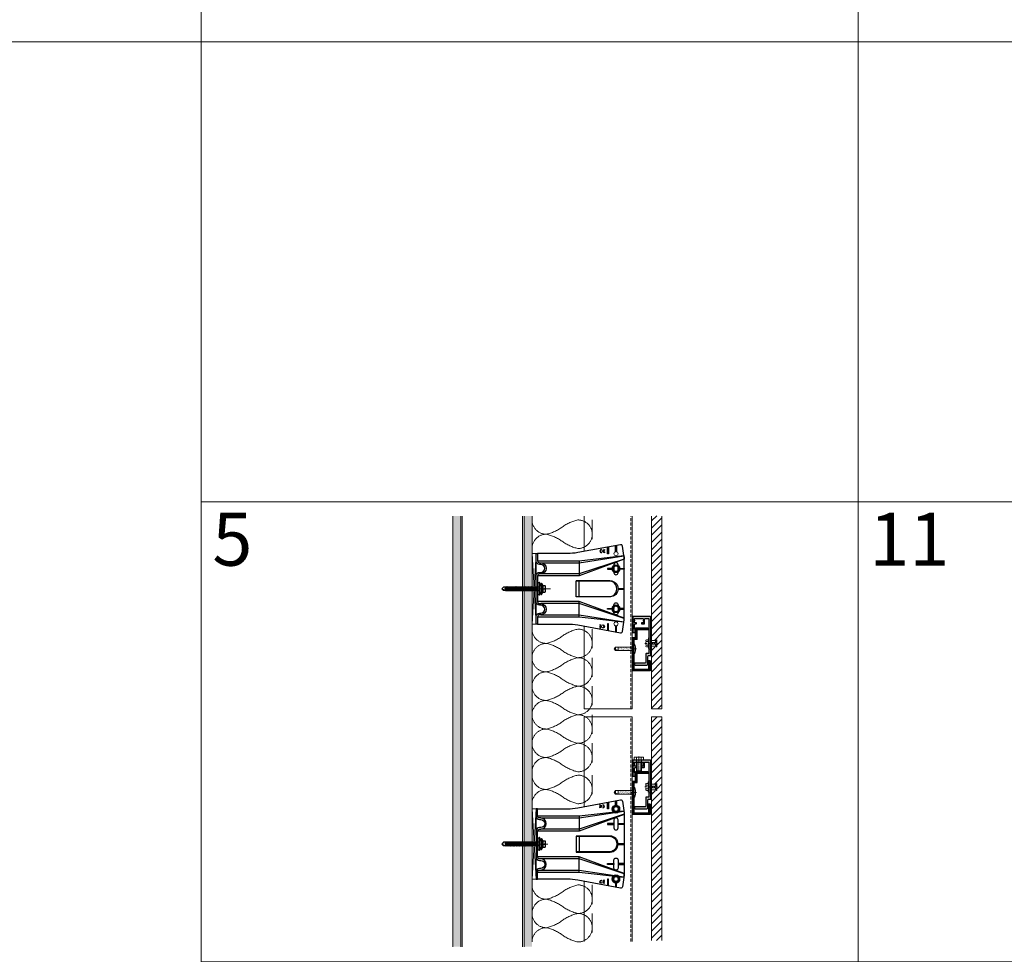
# Model space of a CAD drawing. Units: millimetres. Extents: x 1893 to 13705, y -42 to 3976.
# Drawn here: x 7739 to 8968, y 1115 to 2282 of the extents above; entities that cross this region are included whole.
import ezdxf
from ezdxf.enums import TextEntityAlignment as Align

# ---------------------------------------------------------------- set-up
doc = ezdxf.new("R2010")
doc.units = ezdxf.units.MM
doc.set_wipeout_variables(frame=1)
for name, pattern in [('ACAD_ISO10W100', [18, 12, -3, 0, -3]), ('AUSGEZOGEN', [0]), ('CENTER2', [28.575, 19.05, -3.175, 3.175, -3.175]), ('DASHED', [0.3, 0.2, -0.1]), ('HIDDEN2', [4.7625, 3.175, -1.5875]), ('HIDDENX2', [19.05, 12.7, -6.35])]:
    doc.linetypes.add(name, pattern=pattern)
doc.layers.get('0').update_dxf_attribs({"lineweight": 0})
doc.layers.get('Defpoints').update_dxf_attribs({"lineweight": 0})
for name, color, linetype, lineweight, true_color in [('.04_SLV_hanger_clips_bolt', 6, 'Continuous', 0, 0xff00ff), ('FIXINGS', 6, 'Continuous', 0, 0xff00ff), ('H-RAILS', 7, 'Continuous', 0, 0xff9f7f), ('HANGERS', 5, 'Continuous', 0, 0x0000ff), ('PANELS', 7, 'Continuous', 15, 0xe60000), ('THERMAL_ISOLATOR_PAD', 5, 'Continuous', 0, 0x0000ff), ('V-RAILS', 7, 'Continuous', 0, 0x00d1d1)]:
    doc.layers.add(name, color=color, linetype=linetype, lineweight=lineweight, true_color=true_color)
doc.layers.add('AGRAFA', color=5, linetype='AUSGEZOGEN', true_color=0x0000ff)
doc.layers.add('Spidi-max', color=7, linetype='Continuous', true_color=0x007f00)
for name, color, linetype, lineweight in [('CENTREG-LINES', 1, 'CENTER2', 0), ('centreline', 1, 'CENTER2', 0), ('Layout Dim', 7, 'Continuous', 0), ('WALL BRACKETS', 7, 'Continuous', 0)]:
    doc.layers.add(name, color=color, linetype=linetype, lineweight=lineweight)
doc.layers.add('Insulation', color=7, linetype='HIDDEN2', lineweight=0, true_color=0xd1d100, transparency=0.2)
doc.layers.add('NVELOPE_FIXINGS', color=6, linetype='Continuous')
doc.layers.add('NVELOPE_WALL', color=7, linetype='Continuous')
doc.styles.add('Q text 08 I', font='GOTHICI.TTF')
pattern_1 = [(50, (7801.4467, 1043.648), (7.1726, -0.62752), [0.75, -8.25]), (355, (7801.447, 1043.648), (-1.387513, 7.52192), [0.6, -6.6]), (100.4514, (7802.0444, 1043.596), (5.785094, 6.894395), [0.6374, -7.01142]), (46.1842, (7801.447, 1045.648), (10.67241, -1.65519), [1.125, -12.375]), (96.6356, (7802.336, 1045.51), (9.34663, 9.74118), [0.9561, -10.51713]), (351.1842, (7801.447, 1045.648), (9.34662, 9.74119), [0.9, -9.9]), (21, (7802.4467, 1045.148), (5.96907, -4.02619), [0.75, -8.25]), (326, (7802.447, 1045.148), (2.433153, 7.2515), [0.6, -6.6]), (71.4514, (7802.944, 1044.813), (8.402226, 3.225305), [0.6374, -7.01142]), (37.5, (7801.4467, 1043.6482), (0.1215986, 3.3289385), [0, -6.52, 0, -6.7, 0, -6.625]), (7.5, (7801.4467, 1043.6482), (2.630695, 3.944117), [0, -3.82, 0, -6.37, 0, -2.525]), (327.5, (7799.2167, 1043.6482), (5.338224, -0.225549), [0, -2.5, 0, -7.8, 0, -10.35]), (317.5, (7798.2167, 1043.6482), (5.831862, 1.00105), [0, -3.25, 0, -5.18, 0, -7.35])]

# ---------------------------------------------------------------- blocks, each defined once
blk = doc.blocks.new('Single Iso Pad')
at = {"layer": 'THERMAL_ISOLATOR_PAD'}
for p, q in [((5, 44), (0, -44)), ((0, 44), (5, 44)), ((0, -44), (0, 44)), ((5, -44), (0, 43.9)), ((5, 44), (5, -44)), ((5, -44), (0, -44))]:
    blk.add_line(p, q, dxfattribs=at)
blk = doc.blocks.new('*U106')
at = {"ltscale": 0.1}
blk.add_line((-1.582, 1), (-1.108, 1), dxfattribs=at)
blk.add_lwpolyline([(-1.108, 0, -0.414214), (-1.345, 0.237, -0.109401), (-1.227, 0.5, 0.109401), (-1.108, 0.763, 1), (-1.582, 0.763, 0.109401), (-1.464, 0.5, -0.109401), (-1.345, 0.237, -0.414214), (-1.582, 0, -0.414214)], format="xyb")
blk = doc.blocks.new('*U107')
at = {"ltscale": 0.1}
for p, q in [((-2.053, 1), (-1.58, 1)), ((-1.58, 1), (-1.106, 1)), ((-1.106, 1), (-0.632, 1)), ((-0.632, 1), (-0.159, 1))]:
    blk.add_line(p, q, dxfattribs=at)
for points in [[(-1.58, 0, -0.414214), (-1.817, 0.237, -0.109401), (-1.698, 0.5, 0.109401), (-1.58, 0.763, 1), (-2.053, 0.763, 0.109401), (-1.935, 0.5, -0.109401), (-1.817, 0.237, -0.414214), (-2.053, 0, -0.414214)], [(-1.106, 0, -0.414214), (-1.343, 0.237, -0.109401), (-1.225, 0.5, 0.109401), (-1.106, 0.763, 1), (-1.58, 0.763, 0.109401), (-1.461, 0.5, -0.109401), (-1.343, 0.237, -0.414214), (-1.58, 0, -0.414214)], [(-0.632, 0, -0.414214), (-0.869, 0.237, -0.109401), (-0.751, 0.5, 0.109401), (-0.632, 0.763, 1), (-1.106, 0.763, 0.109401), (-0.988, 0.5, -0.109401), (-0.869, 0.237, -0.414214), (-1.106, 0, -0.414214)], [(-0.159, 0, -0.414214), (-0.396, 0.237, -0.109401), (-0.277, 0.5, 0.109401), (-0.159, 0.763, 1), (-0.632, 0.763, 0.109401), (-0.514, 0.5, -0.109401), (-0.396, 0.237, -0.414214), (-0.632, 0, -0.414214)]]:
    blk.add_lwpolyline(points, format="xyb")
blk = doc.blocks.new('*U108')
at = {"ltscale": 0.1}
for p, q in [((-1.106, 1), (-0.632, 1)), ((-0.632, 1), (-0.159, 1))]:
    blk.add_line(p, q, dxfattribs=at)
for points in [[(-0.632, 0, -0.414214), (-0.869, 0.237, -0.109401), (-0.751, 0.5, 0.109401), (-0.632, 0.763, 1), (-1.106, 0.763, 0.109401), (-0.988, 0.5, -0.109401), (-0.869, 0.237, -0.414214), (-1.106, 0, -0.414214)], [(-0.159, 0, -0.414214), (-0.396, 0.237, -0.109401), (-0.277, 0.5, 0.109401), (-0.159, 0.763, 1), (-0.632, 0.763, 0.109401), (-0.514, 0.5, -0.109401), (-0.396, 0.237, -0.414214), (-0.632, 0, -0.414214)]]:
    blk.add_lwpolyline(points, format="xyb")
blk = doc.blocks.new('FDS 4.8x19 (Head)')
at = {"layer": 'FIXINGS'}
blk.add_lwpolyline([(0, 4.6), (4, 2.3), (4, -2.3), (0, -4.6), (-4, -2.3), (-4, 2.3)], close=True, dxfattribs=at)
for radius in [5, 4, 3.75, 3.25]:
    blk.add_circle((0, 0), radius, dxfattribs=at)
blk = doc.blocks.new('A$C2DB575BC')
at = {"color": 82, "ltscale": 25, "true_color": 0x26c403}
for centre in [(-43.7, -99.8), (43.7, -99.8)]:
    blk.add_circle(centre, 2.55, dxfattribs=at)
at = {"layer": 'Spidi-max', "color": 82, "true_color": 0x26c403}
for p, q in [((-9.8, -54), (9.9, -54)), ((-54, -100.3), (-46.2, -100.3)), ((-46.2, -99.3), (-53.8, -99.3)), ((46.2, -99.3), (53.8, -99.3)), ((54, -100.3), (46.2, -100.3))]:
    blk.add_line(p, q, dxfattribs=at)
for points in [[(16, 0, -0.414214), (20.5, -4.5), (20.5, -5.8, 1), (30.5, -5.8), (30.5, -4.5, -0.414214), (35, 0), (44, 0), (44, -2), (35, -2, 0.414214), (32.5, -4.5), (32.5, -5.8, -1), (18.5, -5.8), (18.5, -4.5, 0.414214), (16, -2), (-16, -2, 0.414214), (-18.5, -4.5), (-18.5, -5.8, -1), (-32.5, -5.8), (-32.5, -4.5, 0.414214), (-35, -2), (-44, -2), (-44, 0), (-35, 0, -0.414214), (-30.5, -4.5), (-30.5, -5.8, 1), (-20.5, -5.8), (-20.5, -4.5, -0.414214), (-16, 0)], [(10, -50), (10, -92.5, -1), (-9.9, -92.5), (-9.9, -50)], [(-48.5, -83.3, 1), (-45.5, -83.3), (-45, -83.3, -1), (-49, -83.3)], [(45.5, -81.8, -1), (48.5, -81.8), (49, -81.8, 1), (45, -81.8)], [(-30, -97.3), (-20, -97.3, -0.414214), (-17.5, -99.8), (-17.5, -99.8, -0.414214), (-20, -102.4), (-30, -102.4, -0.414214), (-32.6, -99.8), (-32.6, -99.8, -0.414214)], [(30, -97.3), (20, -97.3, 0.414214), (17.5, -99.8), (17.5, -99.8, 0.414214), (20, -102.4), (30, -102.4, 0.414214), (32.6, -99.8), (32.6, -99.8, 0.414214)]]:
    blk.add_lwpolyline(points, format="xyb", close=True, dxfattribs=at)
for points in [[(-44, -2), (-44, -39.4, -0.045289), (-45.1, -52), (-55, -105.6, 0.426575), (-53.3, -108), (-38.8, -110), (38.8, -110), (53.3, -108, 0.426575), (55, -105.6), (45.1, -52, -0.045289), (44, -39.4), (44, -2)], [(-9.8, -50), (-9.8, -91, 0.11681), (-8.7, -95.9)], [(8.7, -95.9, 0.117533), (9.9, -91), (9.9, -50)], [(-49, -79.8, 1), (-45, -79.8), (-45.5, -79.8, -0.365977), (-46.8, -81.3), (-46.8, -79.8), (-47.3, -79.8), (-47.3, -81.3, -0.365977), (-48.5, -79.8), (-49, -79.8)], [(45, -85.3, -1), (49, -85.3), (48.5, -85.3, 0.365977), (47.3, -83.8), (47.3, -85.3), (46.8, -85.3), (46.8, -83.8, 0.365977), (45.5, -85.3), (45, -85.3)]]:
    blk.add_lwpolyline(points, format="xyb", dxfattribs=at)
for points in [[(-35, -2), (-35, -54), (-41.4, -109.5)], [(-41.4, -109.5), (-41.4, -109.5), (-38.8, -109.9), (-36.8, -109.9), (-16, -54), (-16, -2)], [(-32.5, -5.8), (-32.5, -54), (-41.1, -109.6)], [(-37.1, -109.9), (-18.5, -54), (-18.5, -5.8)], [(41.4, -109.5), (41.4, -109.5), (38.8, -109.9), (36.8, -109.9), (16, -54), (16, -2)], [(37.1, -109.9), (18.5, -54), (18.5, -5.8)], [(32.5, -5.8), (32.5, -54), (41.1, -109.6)], [(35, -2), (35, -54), (41.4, -109.5)], [(-35, -54), (-16, -54)], [(35, -54), (16, -54)], [(-52.2, -90.3), (-43.8, -90.3), (-43.8, -89.3), (-52, -89.3)], [(52.2, -90.3), (43.8, -90.3), (43.8, -89.3), (52, -89.3)], [(-41.1, -109.6), (-41.1, -109.6)], [(-0.5, -102.4), (-0.5, -110)], [(0.5, -102.4), (0.5, -110)]]:
    blk.add_lwpolyline(points, dxfattribs=at)
for points in [[(-25.5, -89.3), (-24.5, -89.3), (-24.5, -97.3), (-25.5, -97.3)], [(25.5, -89.3), (24.5, -89.3), (24.5, -97.3), (25.5, -97.3)], [(-25.5, -110), (-24.5, -110), (-24.5, -102.4), (-25.5, -102.4)], [(25.5, -110), (24.5, -110), (24.5, -102.4), (25.5, -102.4)]]:
    blk.add_lwpolyline(points, close=True, dxfattribs=at)
blk.add_arc((0, -90.7), 10.2, 211.092, 328.908, dxfattribs=at)
blk = doc.blocks.new('_Mutter')
at = {"color": 6, "lineweight": 0, "true_color": 0xff00ff}
for p, q in [((-5, 0.3), (-5, 4.7)), ((-2.5, 5), (2.5, 5)), ((-2.5, 0), (2.5, 0)), ((0, 0.3), (0, 4.7)), ((5, 0.3), (5, 4.7))]:
    blk.add_line(p, q, dxfattribs=at)
for centre, start, end in [((-2.5, -7.5), 78.4935, 101.5065), ((-2.5, 12.5), 258.4935, 281.5065), ((2.5, -7.5), 78.4935, 101.5065), ((2.5, 12.5), 258.4935, 281.5065)]:
    blk.add_arc(centre, 12.5, start, end, dxfattribs=at)
blk = doc.blocks.new('M6 Bolt')
at = {"lineweight": 0}
blk.add_wipeout([(-5.8, 3.8), (-5.8, 0.3), (-4.5, 0.3), (-4.4, 0), (-3.2, 0), (-3.1, -0.1), (-3, -0.3), (-3, -13.4), (-2.4, -14), (2.4, -14), (3, -13.4), (3, -0.3), (3.1, -0.1), (3.2, 0), (4.4, 0), (4.5, 0.3), (5.8, 0.3), (5.8, 3.8), (5, 4), (-5, 4)], dxfattribs=at)
at = {"color": 0, "lineweight": 0, "flags": 128}
blk.add_lwpolyline([(-5, 4), (-5.8, 3.8), (-5.8, 0.3), (5.8, 0.3), (5.8, 3.8), (5, 4)], close=True, dxfattribs=at)
for points in [[(-5.8, 3.8, -0.143594), (-2.9, 3.8, -0.071797), (2.9, 3.8, -0.143594), (5.8, 3.8)], [(-3.2, 0, -0.414214), (-3, -0.3), (-3, -13.4), (-2.4, -14), (2.4, -14), (3, -13.4), (3, -0.3, -0.414214), (3.2, 0)], [(-3, -0.4, -0.120906), (-2.4, -2.9), (-2.4, -14)], [(3, -0.4, 0.120906), (2.4, -2.9), (2.4, -14)]]:
    blk.add_lwpolyline(points, format="xyb", dxfattribs=at)
for points in [[(-4.5, 0.3), (-4.4, 0), (4.4, 0), (4.5, 0.3)], [(-2.9, 3.8), (-2.9, 0.3)], [(2.9, 0.3), (2.9, 3.8)], [(-3, -2.5), (3, -2.5)], [(-3, -13.4), (3, -13.4)]]:
    blk.add_lwpolyline(points, dxfattribs=at)
at = {"layer": 'Defpoints', "color": 252, "linetype": 'CENTER2', "lineweight": 0, "ltscale": 0.1, "true_color": 0x939598}
blk.add_line((0, 4.8), (0, -14.7), dxfattribs=at)
blk = doc.blocks.new('JT3-3-LT-5')
at = {"layer": 'FIXINGS'}
for p, q in [((0, 25), (-2.2, 20)), ((-2.2, 23.5), (0, 25)), ((0, 25), (2.2, 23.5)), ((-2.2, 20), (-2.2, 23.5)), ((-2.2, 0), (-2.2, 20)), ((-2.2, 20), (2.2, 20)), ((2.2, 23.5), (-0.6, 23.5)), ((2.2, 23.5), (2.2, 20)), ((2.2, 0), (2.2, 20)), ((6, 0), (-6, 0)), ((-6, 0), (-6, -0.5)), ((6, 0), (6, -0.5))]:
    blk.add_line(p, q, dxfattribs=at)
at = {"layer": 'FIXINGS', "const_width": 0.2}
for points in [[(-2.8, 17.5), (2.7, 19)], [(-2.8, 16.4), (2.7, 17.9)], [(-2.8, 15.4), (2.7, 16.9)], [(-2.8, 14.4), (2.7, 15.8)], [(-2.8, 13.3), (2.7, 14.8)], [(-2.8, 12.3), (2.7, 13.8)], [(-2.8, 11.3), (2.7, 12.7)], [(-2.8, 10.2), (2.7, 11.7)], [(-2.8, 9.2), (2.7, 10.7)], [(-2.8, 8.2), (2.7, 9.6)], [(-2.8, 7.1), (2.7, 8.6)], [(-2.8, 6.1), (2.7, 7.6)], [(-2.8, 5.1), (2.7, 6.5)], [(-2.8, 4), (2.7, 5.5)], [(-2.8, 3), (2.7, 4.5)], [(-2.8, 1.9), (2.7, 3.4)], [(-2.8, 0.9), (2.7, 2.4)], [(-2.2, 0), (2.7, 1.4)]]:
    blk.add_lwpolyline(points, dxfattribs=at)
at = {"layer": 'FIXINGS', "extrusion": (0, 0, -1)}
blk.add_ellipse((0, -0.5), major_axis=(-6, 0), ratio=0.183333, start_param=3.141593, end_param=6.283185, dxfattribs=at)
blk = doc.blocks.new('*U239')
at = {"layer": 'FIXINGS', "linetype": 'DASHED', "ltscale": 0.2}
for p, q in [((-6.5, 1), (6.5, 1)), ((-6.5, 1), (-6.5, 0)), ((-6.5, 0), (6.5, 0)), ((-4.1, 4), (-4.5, 3.5)), ((-4.5, 1), (-4.5, 3.5)), ((4.1, 4), (-4.1, 4)), ((-2.4, 1), (-2.4, 3.5)), ((2.4, 3.5), (2.4, 1)), ((4.1, 4), (4.5, 3.5)), ((4.5, 1), (4.5, 3.5)), ((6.5, 0), (6.5, 1))]:
    blk.add_line(p, q, dxfattribs=at)
at = {"layer": 'FIXINGS', "linetype": 'ACAD_ISO10W100', "ltscale": 0.2}
blk.add_line((0, 5.2), (0, -10.8), dxfattribs=at)
at = {"layer": 'FIXINGS', "linetype": 'DASHED'}
for p, q in [((-4.5, -9), (-3.5, -8)), ((-4.5, -10), (-4.5, -9)), ((4.5, -10), (-4.5, -10)), ((-3.5, -8), (-3.5, -3.2)), ((-3.5, -3.2), (3.5, -3.2)), ((3.5, -3.2), (3.5, -8)), ((3.5, -8), (4.5, -9)), ((4.5, -9), (4.5, -10))]:
    blk.add_line(p, q, dxfattribs=at)
at = {"layer": 'FIXINGS', "ltscale": 0.2}
for p, q in [((-4.5, -9), (-1, -9)), ((-3.5, -8), (-1, -8)), ((0.5, -3.2), (-0.5, -3.2)), ((3.5, -8), (1, -8)), ((1, -9), (4.5, -9))]:
    blk.add_line(p, q, dxfattribs=at)
for points in [[(-4.5, -9), (-3.5, -8)], [(-1, -10), (-4.5, -10)], [(-1, -3.7), (-1, -10)], [(1, -10), (-1, -10)], [(1, -3.7), (1, -10)], [(4.5, -10), (1, -10)], [(4.5, -9), (3.5, -8)]]:
    blk.add_lwpolyline(points, dxfattribs=at)
at = {"layer": 'FIXINGS', "linetype": 'DASHED', "ltscale": 0.2}
for centre, radius, start, end in [((-3.5, 2.6), 1.35, 39.0733, 140.9267), ((0, -2), 6.01, 66.4634, 113.5366), ((3.4, 2.6), 1.35, 39.0733, 140.9267)]:
    blk.add_arc(centre, radius, start, end, dxfattribs=at)
at = {"layer": 'FIXINGS', "ltscale": 0.2}
for centre, start, end in [((-0.5, -3.7), 90, 180), ((0.5, -3.7), 0, 90)]:
    blk.add_arc(centre, 0.5, start, end, dxfattribs=at)
blk = doc.blocks.new('Bolt to SFS')
at = {"layer": 'NVELOPE_FIXINGS', "color": 6, "true_color": 0xff00ff}
for p, q in [((-2.8, 37.2), (2.8, 38)), ((-2.8, 37.2), (-2.1, 37.5)), ((-2.1, 37.1), (-2.8, 37.2)), ((-2.8, 36.2), (2.8, 37)), ((0, 42.7), (-2.1, 37.7)), ((0, 42.7), (-2.1, 40.7)), ((-2.1, -4), (-2.1, 40.7)), ((-2.1, 37.5), (2.2, 38.1)), ((-2.1, 37.1), (2.2, 37.7)), ((-2.1, 36.5), (2.2, 37.1)), ((-2.1, 36.5), (-2.1, 37.1)), ((2.2, 40.7), (0, 42.7)), ((2.2, -4), (2.2, 40.7)), ((2.8, 38), (2.2, 38.1)), ((2.8, 38), (2.2, 37.7)), ((2.2, 37.1), (2.2, 37.7)), ((2.8, 37), (2.2, 37.1)), ((2.8, 37), (2.2, 36.7)), ((-2.8, 36.2), (-2.1, 36.5)), ((-2.1, 36.1), (-2.8, 36.2)), ((-2.8, 35.2), (2.8, 36)), ((-2.8, 35.2), (-2.1, 35.5)), ((-2.1, 35.1), (-2.8, 35.2)), ((-2.8, 34.1), (2.8, 34.9)), ((-2.8, 34.1), (-2.1, 34.5)), ((-2.1, 34.1), (-2.8, 34.1)), ((-2.8, 33.1), (2.8, 33.9)), ((-2.8, 33.1), (-2.1, 33.4)), ((-2.1, 33), (-2.8, 33.1)), ((-2.8, 32.1), (2.8, 32.9)), ((-2.8, 32.1), (-2.1, 32.4)), ((-2.1, 32), (-2.8, 32.1)), ((-2.8, 31.1), (2.8, 31.9)), ((-2.8, 31.1), (-2.1, 31.4)), ((-2.1, 31), (-2.8, 31.1)), ((-2.8, 30.1), (2.8, 30.9)), ((-2.8, 30.1), (-2.1, 30.4)), ((-2.1, 30), (-2.8, 30.1)), ((-2.8, 29.1), (2.8, 29.9)), ((-2.8, 29.1), (-2.1, 29.4)), ((-2.1, 29), (-2.8, 29.1)), ((-2.8, 28), (2.8, 28.8)), ((-2.8, 28), (-2.1, 28.4)), ((-2.1, 27.9), (-2.8, 28)), ((-2.8, 27), (2.8, 27.8)), ((-2.8, 27), (-2.1, 27.3)), ((-2.1, 26.9), (-2.8, 27)), ((-2.8, 26), (2.8, 26.8)), ((-2.8, 26), (-2.1, 26.3)), ((-2.1, 25.9), (-2.8, 26)), ((-2.8, 25), (2.8, 25.8)), ((-2.8, 25), (-2.1, 25.3)), ((-2.1, 24.9), (-2.8, 25)), ((-2.8, 24), (2.8, 24.8)), ((-2.1, 36.1), (2.2, 36.7)), ((-2.1, 35.5), (-2.1, 36.1)), ((-2.1, 35.5), (2.2, 36)), ((-2.1, 35.1), (2.2, 35.6)), ((-2.1, 34.5), (2.2, 35)), ((-2.1, 34.1), (2.2, 34.6)), ((-2.1, 33.4), (2.2, 34)), ((-2.1, 33), (2.2, 33.6)), ((-2.1, 32.4), (2.2, 33)), ((-2.1, 32.4), (-2.1, 33)), ((-2.1, 32), (2.2, 32.6)), ((-2.1, 31.4), (2.2, 32)), ((-2.1, 31.4), (-2.1, 32)), ((-2.1, 31), (2.2, 31.6)), ((-2.1, 30.4), (2.2, 31)), ((-2.1, 30), (2.2, 30.6)), ((-2.1, 29.4), (2.2, 29.9)), ((-2.1, 29), (2.2, 29.5)), ((-2.1, 28.4), (2.2, 28.9)), ((-2.1, 27.9), (2.2, 28.5)), ((-2.1, 27.3), (2.2, 27.9)), ((-2.1, 27.3), (-2.1, 27.9)), ((-2.1, 26.9), (2.2, 27.5)), ((-2.1, 26.3), (2.2, 26.9)), ((-2.1, 26.3), (-2.1, 26.9)), ((-2.1, 25.9), (2.2, 26.5)), ((-2.1, 25.3), (2.2, 25.9)), ((-2.1, 24.9), (2.2, 25.5)), ((-2.1, 24.3), (2.2, 24.9)), ((2.2, 36), (2.2, 36.7)), ((2.8, 36), (2.2, 36)), ((2.8, 36), (2.2, 35.6)), ((2.2, 35), (2.2, 35.6)), ((2.8, 34.9), (2.2, 35)), ((2.8, 34.9), (2.2, 34.6)), ((2.8, 33.9), (2.2, 34)), ((2.8, 33.9), (2.2, 33.6)), ((2.2, 33), (2.2, 33.6)), ((2.8, 32.9), (2.2, 33)), ((2.8, 32.9), (2.2, 32.6)), ((2.2, 32), (2.2, 32.6)), ((2.8, 31.9), (2.2, 32)), ((2.8, 31.9), (2.2, 31.6)), ((2.2, 31), (2.2, 31.6)), ((2.8, 30.9), (2.2, 31)), ((2.8, 30.9), (2.2, 30.6)), ((2.8, 29.9), (2.2, 29.5)), ((2.8, 29.9), (2.2, 29.9)), ((2.2, 28.9), (2.2, 29.5)), ((2.8, 28.8), (2.2, 28.9)), ((2.8, 28.8), (2.2, 28.5)), ((2.2, 27.9), (2.2, 28.5)), ((2.8, 27.8), (2.2, 27.9)), ((2.8, 27.8), (2.2, 27.5)), ((2.2, 26.9), (2.2, 27.5)), ((2.8, 26.8), (2.2, 26.9)), ((2.8, 26.8), (2.2, 26.5)), ((2.2, 25.9), (2.2, 26.5)), ((2.8, 25.8), (2.2, 25.9)), ((2.8, 25.8), (2.2, 25.5)), ((2.8, 24.8), (2.2, 24.9)), ((2.8, 24.8), (2.2, 24.4)), ((-2.8, 24), (-2.1, 24.3)), ((-2.1, 23.9), (-2.8, 24)), ((-2.8, 22.9), (2.8, 23.7)), ((-2.8, 22.9), (-2.1, 23.3)), ((-2.1, 22.9), (-2.8, 22.9)), ((-2.8, 21.9), (2.8, 22.7)), ((-2.8, 21.9), (-2.1, 22.2)), ((-2.1, 21.8), (-2.8, 21.9)), ((-2.8, 20.9), (2.8, 21.7)), ((-2.8, 20.9), (-2.1, 21.2)), ((-2.1, 20.8), (-2.8, 20.9)), ((-2.8, 19.9), (2.8, 20.7)), ((-2.8, 19.9), (-2.1, 20.2)), ((-2.1, 19.8), (-2.8, 19.9)), ((-2.8, 18.9), (2.8, 19.7)), ((-2.8, 18.9), (-2.1, 19.2)), ((-2.1, 18.8), (-2.8, 18.9)), ((-2.8, 17.9), (2.8, 18.7)), ((-2.8, 17.9), (-2.1, 18.2)), ((-2.1, 17.8), (-2.8, 17.9)), ((-2.8, 16.8), (2.8, 17.6)), ((-2.8, 16.8), (-2.1, 17.2)), ((-2.1, 16.7), (-2.8, 16.8)), ((-2.8, 15.8), (2.8, 16.6)), ((-2.8, 15.8), (-2.1, 16.1)), ((-2.1, 15.7), (-2.8, 15.8)), ((-2.8, 14.8), (2.8, 15.6)), ((-2.8, 14.8), (-2.1, 15.1)), ((-2.1, 14.7), (-2.8, 14.8)), ((-2.8, 13.8), (2.8, 14.6)), ((-2.8, 13.8), (-2.1, 14.1)), ((-2.1, 13.7), (-2.8, 13.8)), ((-2.8, 12.8), (2.8, 13.6)), ((-2.8, 12.8), (-2.1, 13.1)), ((-2.1, 12.7), (-2.8, 12.8)), ((-2.8, 11.7), (2.8, 12.5)), ((-2.1, 23.9), (2.2, 24.4)), ((-2.1, 23.3), (-2.1, 23.9)), ((-2.1, 23.3), (2.2, 23.8)), ((-2.1, 22.9), (2.2, 23.4)), ((-2.1, 22.2), (-2.1, 22.9)), ((-2.1, 22.2), (2.2, 22.8)), ((-2.1, 21.8), (2.2, 22.4)), ((-2.1, 21.2), (2.2, 21.8)), ((-2.1, 20.8), (2.2, 21.4)), ((-2.1, 20.2), (2.2, 20.8)), ((-2.1, 19.8), (2.2, 20.4)), ((-2.1, 19.2), (2.2, 19.8)), ((-2.1, 18.8), (2.2, 19.4)), ((-2.1, 18.2), (-2.1, 18.8)), ((-2.1, 18.2), (2.2, 18.7)), ((-2.1, 17.8), (2.2, 18.3)), ((-2.1, 17.2), (-2.1, 17.8)), ((-2.1, 17.2), (2.2, 17.7)), ((-2.1, 16.7), (2.2, 17.3)), ((-2.1, 16.1), (2.2, 16.7)), ((-2.1, 15.7), (2.2, 16.3)), ((-2.1, 15.1), (2.2, 15.7)), ((-2.1, 14.7), (2.2, 15.3)), ((-2.1, 14.1), (2.2, 14.7)), ((-2.1, 14.1), (-2.1, 14.7)), ((-2.1, 13.7), (2.2, 14.3)), ((-2.1, 13.1), (2.2, 13.7)), ((-2.1, 13.1), (-2.1, 13.7)), ((-2.1, 12.7), (2.2, 13.2)), ((-2.1, 12.1), (2.2, 12.6)), ((2.2, 23.8), (2.2, 24.4)), ((2.8, 23.7), (2.2, 23.8)), ((2.8, 23.7), (2.2, 23.4)), ((2.2, 22.8), (2.2, 23.4)), ((2.8, 22.7), (2.2, 22.8)), ((2.8, 22.7), (2.2, 22.4)), ((2.2, 21.8), (2.2, 22.4)), ((2.8, 21.7), (2.2, 21.8)), ((2.8, 21.7), (2.2, 21.4)), ((2.8, 20.7), (2.2, 20.8)), ((2.8, 20.7), (2.2, 20.4)), ((2.2, 19.8), (2.2, 20.4)), ((2.8, 19.7), (2.2, 19.8)), ((2.8, 19.7), (2.2, 19.4)), ((2.2, 18.7), (2.2, 19.4)), ((2.8, 18.7), (2.2, 18.3)), ((2.8, 18.7), (2.2, 18.7)), ((2.2, 17.7), (2.2, 18.3)), ((2.8, 17.6), (2.2, 17.7)), ((2.8, 17.6), (2.2, 17.3)), ((2.2, 16.7), (2.2, 17.3)), ((2.8, 16.6), (2.2, 16.7)), ((2.8, 16.6), (2.2, 16.3)), ((2.8, 15.6), (2.2, 15.7)), ((2.8, 15.6), (2.2, 15.3)), ((2.2, 14.7), (2.2, 15.3)), ((2.8, 14.6), (2.2, 14.7)), ((2.8, 14.6), (2.2, 14.3)), ((2.2, 13.7), (2.2, 14.3)), ((2.8, 13.6), (2.2, 13.7)), ((2.8, 13.6), (2.2, 13.2)), ((2.2, 12.6), (2.2, 13.2)), ((2.8, 12.5), (2.2, 12.6)), ((2.8, 12.5), (2.2, 12.2)), ((-2.8, 11.7), (-2.1, 12.1)), ((-2.1, 11.7), (-2.8, 11.7)), ((-2.8, 10.7), (2.8, 11.5)), ((-2.8, 10.7), (-2.1, 11)), ((-2.1, 10.6), (-2.8, 10.7)), ((-2.8, 9.7), (2.8, 10.5)), ((-2.8, 9.7), (-2.1, 10)), ((-2.1, 9.6), (-2.8, 9.7)), ((-2.8, 8.7), (2.8, 9.5)), ((-2.8, 8.7), (-2.1, 9)), ((-2.1, 8.6), (-2.8, 8.7)), ((-2.8, 7.7), (2.8, 8.5)), ((-2.8, 7.7), (-2.1, 8)), ((-2.1, 7.6), (-2.8, 7.7)), ((-2.8, 6.7), (2.8, 7.5)), ((-2.8, 6.7), (-2.1, 7)), ((-2.1, 6.6), (-2.8, 6.7)), ((-2.8, 5.6), (2.8, 6.4)), ((-2.8, 5.6), (-2.1, 6)), ((-2.1, 5.5), (-2.8, 5.6)), ((-2.8, 4.6), (2.8, 5.4)), ((-2.8, 4.6), (-2.1, 4.9)), ((-2.1, 4.5), (-2.8, 4.6)), ((-2.8, 3.6), (2.8, 4.4)), ((-2.8, 3.6), (-2.1, 3.9)), ((-2.1, 3.5), (-2.8, 3.6)), ((-2.8, 2.6), (2.8, 3.4)), ((-2.8, 2.6), (-2.1, 2.9)), ((-2.1, 2.5), (-2.8, 2.6)), ((-2.8, 1.6), (2.8, 2.4)), ((-2.8, 1.6), (-2.1, 1.9)), ((-2.1, 1.5), (-2.8, 1.6)), ((-2.8, 0.5), (2.8, 1.3)), ((-2.8, 0.5), (-2.1, 0.9)), ((-2.1, 0.5), (-2.8, 0.5)), ((-2.8, -0.5), (2.8, 0.3)), ((-2.1, 11.7), (2.2, 12.2)), ((-2.1, 11), (2.2, 11.6)), ((-2.1, 10.6), (2.2, 11.2)), ((-2.1, 10), (2.2, 10.6)), ((-2.1, 10), (-2.1, 10.6)), ((-2.1, 9.6), (2.2, 10.2)), ((-2.1, 9), (2.2, 9.6)), ((-2.1, 9), (-2.1, 9.6)), ((-2.1, 8.6), (2.2, 9.2)), ((-2.1, 8), (2.2, 8.6)), ((-2.1, 8), (-2.1, 8.6)), ((-2.1, 7.6), (2.2, 8.2)), ((-2.1, 7), (2.2, 7.5)), ((-2.1, 6.6), (2.2, 7.1)), ((-2.1, 6), (2.2, 6.5)), ((-2.1, 5.5), (2.2, 6.1)), ((-2.1, 4.9), (2.2, 5.5)), ((-2.1, 4.9), (-2.1, 5.5)), ((-2.1, 4.5), (2.2, 5.1)), ((-2.1, 3.9), (2.2, 4.5)), ((-2.1, 3.9), (-2.1, 4.5)), ((-2.1, 3.5), (2.2, 4.1)), ((-2.1, 2.9), (2.2, 3.5)), ((-2.1, 2.5), (2.2, 3.1)), ((-2.1, 1.9), (2.2, 2.5)), ((-2.1, 1.5), (2.2, 2)), ((-2.1, 0.9), (-2.1, 1.5)), ((-2.1, 0.9), (2.2, 1.4)), ((-2.1, 0.5), (2.2, 1)), ((-2.1, -0.2), (-2.1, 0.5)), ((-2.1, -0.2), (2.2, 0.4)), ((-2.1, -0.6), (2.2, 0)), ((2.8, 11.5), (2.2, 11.6)), ((2.8, 11.5), (2.2, 11.2)), ((2.2, 10.6), (2.2, 11.2)), ((2.8, 10.5), (2.2, 10.6)), ((2.8, 10.5), (2.2, 10.2)), ((2.2, 9.6), (2.2, 10.2)), ((2.8, 9.5), (2.2, 9.6)), ((2.8, 9.5), (2.2, 9.2)), ((2.2, 8.6), (2.2, 9.2)), ((2.8, 8.5), (2.2, 8.6)), ((2.8, 8.5), (2.2, 8.2)), ((2.8, 7.5), (2.2, 7.5)), ((2.8, 7.5), (2.2, 7.1)), ((2.8, 7.5), (2.2, 7.5)), ((2.8, 6.4), (2.2, 6.5)), ((2.8, 6.4), (2.2, 6.1)), ((2.2, 5.5), (2.2, 6.1)), ((2.8, 5.4), (2.2, 5.5)), ((2.8, 5.4), (2.2, 5.1)), ((2.2, 4.5), (2.2, 5.1)), ((2.8, 4.4), (2.2, 4.5)), ((2.8, 4.4), (2.2, 4.1)), ((2.8, 3.4), (2.2, 3.5)), ((2.8, 3.4), (2.2, 3.5)), ((2.8, 3.4), (2.2, 3.1)), ((2.8, 2.4), (2.2, 2.5)), ((2.8, 2.4), (2.2, 2)), ((2.2, 1.4), (2.2, 2)), ((2.8, 1.3), (2.2, 1.4)), ((2.8, 1.3), (2.2, 1)), ((2.2, 0.4), (2.2, 1)), ((2.8, 0.3), (2.2, 0.4)), ((2.8, 0.3), (2.2, 0)), ((2.2, -0.6), (2.2, 0)), ((8, -4), (-8, -4)), ((-8, -4.5), (-8, -4)), ((-3.5, -6.5), (-8, -4.5)), ((8, -4.5), (-8, -4.5)), ((7.5, -2), (-7.5, -2)), ((-7.5, -4), (-7.5, -2)), ((7, -6.5), (-7, -6.5)), ((-7, -6.5), (-7, -6.7)), ((7, -6.7), (-7, -6.7)), ((-7, -6.7), (-4, -8.5)), ((4, -8.5), (-4, -8.5)), ((-4, -8.5), (-4, -11.3)), ((3.8, -11.5), (-3.8, -11.5)), ((3.5, -6.5), (-3.5, -6.5)), ((-2.8, -0.5), (-2.1, -0.2)), ((-2.1, -0.6), (-2.8, -0.5)), ((-2.8, -1.5), (2.8, -0.7)), ((-2.8, -1.5), (-2.1, -1.2)), ((-2.1, -1.6), (-2.8, -1.5)), ((-2.8, -2.5), (2.8, -1.7)), ((-2.8, -2.5), (-2.1, -2.2)), ((-2.1, -2.6), (-2.8, -2.5)), ((-2.1, -1.2), (2.2, -0.6)), ((-2.1, -1.2), (-2.1, -0.6)), ((-2.1, -1.3), (-2.1, -0.7)), ((-2.1, -1.6), (2.2, -1)), ((-2.1, -2.2), (2.2, -1.6)), ((-2.1, -2.2), (-2.1, -1.6)), ((-2.1, -2), (-2.1, -1.7)), ((-2.1, -2.6), (2.2, -2)), ((0, -8.5), (0, -10.5)), ((2.2, -0.7), (2.2, -0.1)), ((2.8, -0.7), (2.2, -0.6)), ((2.8, -0.7), (2.2, -1)), ((2.2, -1.6), (2.2, -1)), ((2.2, -1.7), (2.2, -1.1)), ((2.8, -1.7), (2.2, -1.6)), ((2.8, -1.7), (2.2, -2)), ((3.5, -6.5), (8, -4.5)), ((7, -6.7), (4, -8.5)), ((4, -8.5), (4, -11.3)), ((7, -6.5), (7, -6.7)), ((7.5, -4), (7.5, -2)), ((8, -4.5), (8, -4))]:
    blk.add_line(p, q, dxfattribs=at)
for centre, radius, start, end in [((-3.8, -11.3), 0.2, 180, 270), ((-1, -10.5), 1, 270, 0), ((1, -10.5), 1, 180, 270), ((3.8, -11.3), 0.2, 270, 0)]:
    blk.add_arc(centre, radius, start, end, dxfattribs=at)

msp = doc.modelspace()

# ---------------------------------------------------------------- hatches: boundary and pattern name
at = {"layer": '.04_SLV_hanger_clips_bolt', "linetype": 'DASHED', "ltscale": 100}
h = msp.add_hatch(color=256, dxfattribs=at)
h.dxf.hatch_style = 1
h.paths.add_polyline_path([(8526.541, 1488.724), (8527.541, 1488.724), (8527.542, 1499.768), (8526.542, 1499.768)])
h.paths.add_polyline_path([(8527.541, 1506.768), (8526.541, 1506.768), (8526.541, 1536.211), (8527.541, 1536.211)])
h = msp.add_hatch(color=256, dxfattribs=at)
h.dxf.hatch_style = 1
h.paths.add_polyline_path([(8526.541, 1309.533), (8527.541, 1309.533), (8527.542, 1320.578), (8526.542, 1320.578)])
h.paths.add_polyline_path([(8527.541, 1327.578), (8526.541, 1327.578), (8526.541, 1357.02), (8527.541, 1357.02)])
at = {"layer": 'AGRAFA', "lineweight": 30}
h = msp.add_hatch(color=256, dxfattribs=at)
h.dxf.hatch_style = 1
h.paths.add_polyline_path([(8506.842, 1534.234, 0.41421356), (8506.242, 1533.634), (8506.242, 1532.384, 0.27698396), (8506.454, 1532.031, -0.6), (8506.454, 1531.237, 0.27698396), (8506.242, 1530.884), (8506.242, 1529.334, 0.41421356), (8506.542, 1529.034), (8508.292, 1529.034, -0.41421356), (8508.592, 1528.734), (8508.592, 1527.934, -0.41421356), (8508.292, 1527.634), (8507.242, 1527.634, 0.41421356), (8506.242, 1526.634), (8506.242, 1521.434, 0.41421356), (8506.642, 1521.034), (8506.842, 1521.034, -0.41421356), (8507.242, 1520.634), (8507.242, 1516.934, -0.41421356), (8506.942, 1516.634), (8504.342, 1516.634, -0.41421356), (8504.042, 1516.934), (8504.042, 1536.334, -0.41421356), (8504.342, 1536.634), (8526.142, 1536.634, -0.41421356), (8526.542, 1536.234), (8526.542, 1488.334, -0.41421356), (8526.242, 1488.034), (8523.842, 1488.034, 0.41421356), (8522.842, 1487.034), (8522.842, 1477.034, -0.41421356), (8521.842, 1476.034), (8507.242, 1476.034, -0.41421356), (8506.242, 1477.034), (8506.242, 1478.134, -0.41421356), (8506.542, 1478.434), (8519.442, 1478.434, 0.41421356), (8520.442, 1479.434), (8520.442, 1490.134, -0.41421356), (8520.742, 1490.434), (8523.342, 1490.434, 0.41421356), (8524.342, 1491.434), (8524.342, 1533.634, 0.41421356), (8523.742, 1534.234), (8519.442, 1534.234, 0.41421356), (8518.842, 1533.634), (8518.842, 1528.234, -0.41421356), (8518.242, 1527.634), (8515.392, 1527.634, -0.41421356), (8515.092, 1527.934), (8515.092, 1528.734, -0.41421356), (8515.392, 1529.034), (8517.142, 1529.034, 0.41421356), (8517.442, 1529.334), (8517.442, 1530.884, 0.27698396), (8517.23, 1531.237, -0.6), (8517.23, 1532.031, 0.27698396), (8517.442, 1532.384), (8517.442, 1533.634, 0.41421356), (8516.842, 1534.234)])
at = {"layer": 'H-RAILS'}
h = msp.add_hatch(dxfattribs=at)
h.set_pattern_fill('ANSI37', color=256, scale=0.1)
h.set_pattern_definition([(45, (-4473.93443, 1045.22042), (-0.224506403, 0.224506403), []), (135, (-4473.93443, 1045.22042), (-0.224506403, -0.224506403), [])])
h.paths.add_polyline_path([(8509.642, 1519.234, -0.41421356), (8510.642, 1520.234), (8511.842, 1520.234), (8511.842, 1522.634), (8509.455, 1522.634), (8508.242, 1522.634, 0.41421356), (8507.242, 1521.634), (8507.242, 1511.634, -0.41421356), (8506.242, 1510.634), (8503.842, 1510.634, 0.41421356), (8503.542, 1510.334), (8503.542, 1469.234, 0.41421356), (8503.942, 1468.834), (8525.742, 1468.834, 0.41421356), (8526.042, 1469.134), (8526.042, 1481.734, 0.41421356), (8525.742, 1482.034), (8523.142, 1482.034, 0.41421356), (8522.842, 1481.734), (8522.842, 1478.034, 0.41421356), (8523.242, 1477.634), (8523.442, 1477.634, -0.41421356), (8523.842, 1477.234), (8523.842, 1472.034, -0.41421356), (8522.842, 1471.034), (8506.742, 1471.034, -0.41421356), (8505.742, 1472.034), (8505.742, 1507.234, -0.41421356), (8506.742, 1508.234), (8509.342, 1508.234, 0.41421356), (8509.642, 1508.534)])
h.paths.add_polyline_path([(8522.842, 1522.634), (8511.842, 1522.634), (8511.842, 1521.917), (8511.842, 1520.234), (8523.542, 1520.234, 0.41421356), (8523.842, 1520.534), (8523.842, 1521.634, 0.41421356)], flags=17)
at = {"layer": 'NVELOPE_WALL'}
h = msp.add_hatch(dxfattribs=at)
h.set_pattern_fill('AR-CONC', color=256, style=0)
h.set_pattern_definition(pattern_1)
h.paths.add_polyline_path([(8279.342, 1662.032), (8289.342, 1662.024), (8289.342, 1124.726), (8279.342, 1124.726)])
h = msp.add_hatch(dxfattribs=at)
h.set_pattern_fill('AR-CONC', color=256, style=0)
h.set_pattern_definition(pattern_1)
h.paths.add_polyline_path([(8378.342, 1662.032), (8368.342, 1662.024), (8368.342, 1124.726), (8378.342, 1124.726)])
at = {"layer": 'PANELS', "ltscale": 25, "transparency": 33554687}
h = msp.add_hatch(dxfattribs=at)
h.set_pattern_fill('ANSI31', color=256, scale=2)
h.set_pattern_definition([(45, (7241.4655, 1034.5425), (-4.490128, 4.490128), [])])
h.paths.add_polyline_path([(8540.542, 1662.474), (8527.542, 1662.474), (8527.542, 1506.571), (8529.54, 1506.571), (8529.54, 1505.765), (8530.437, 1506.69), (8531.282, 1505.99), (8531.926, 1506.877), (8532.77, 1506.178), (8533.414, 1507.065), (8535.002, 1506.459), (8535.34, 1503.78), (8534.54, 1503.679), (8534.54, 1501.462), (8535.34, 1501.361), (8535.002, 1498.683), (8533.414, 1498.076), (8532.77, 1498.964), (8531.926, 1498.264), (8531.282, 1499.152), (8530.437, 1498.452), (8529.594, 1499.321), (8529.54, 1499.321), (8529.54, 1498.571), (8527.542, 1498.571), (8527.542, 1421.571), (8540.542, 1421.571)])
h.paths.add_polyline_path([(8540.542, 1411.571), (8527.542, 1411.571), (8527.542, 1327.38), (8529.54, 1327.38), (8529.54, 1326.575), (8530.437, 1327.499), (8531.282, 1326.8), (8531.926, 1327.687), (8532.77, 1326.987), (8533.414, 1327.875), (8535.002, 1327.269), (8535.34, 1324.59), (8534.54, 1324.489), (8534.54, 1322.272), (8535.34, 1322.171), (8535.002, 1319.492), (8533.414, 1318.886), (8532.77, 1319.774), (8531.926, 1319.074), (8531.282, 1319.961), (8530.437, 1319.261), (8529.594, 1320.13), (8529.54, 1320.13), (8529.54, 1319.38), (8527.542, 1319.38), (8527.542, 1132.424), (8540.542, 1132.424)])

# ---------------------------------------------------------------- linework, layer by layer
for p, q in [((8279.342, 1662.028), (8279.342, 1124.726)), ((8289.342, 1662.028), (8289.342, 1124.726)), ((8291.342, 1662.028), (8291.342, 1124.726)), ((8366.342, 1662.028), (8366.342, 1124.726)), ((8368.342, 1662.028), (8368.342, 1124.726)), ((8378.342, 1662.028), (8378.342, 1131.293))]:
    msp.add_line(p, q)
for points in [[(6325.399, 3975.779), (7965.399, 3975.779), (7965.399, 2253.779), (6325.399, 2253.779)], [(7965.399, 2827.779), (8785.399, 2827.779), (8785.399, 2253.779), (7965.399, 2253.779)], [(3045.399, 2253.779), (7965.399, 2253.779), (7965.399, -42.221), (3045.399, -42.221)], [(7965.399, 2253.779), (8785.399, 2253.779), (8785.399, 1679.779), (7965.399, 1679.779)], [(8785.399, 2253.779), (9605.399, 2253.779), (9605.399, 1679.779), (8785.399, 1679.779)], [(8785.399, 1679.779), (9605.399, 1679.779), (9605.399, 1105.779), (8785.399, 1105.779)]]:
    msp.add_lwpolyline(points, close=True)
at = {"layer": 'AGRAFA', "lineweight": 30}
msp.add_lwpolyline([(8506.242, 1477.034, 0.41421356), (8507.242, 1476.034), (8521.842, 1476.034, 0.41421356), (8522.842, 1477.034), (8522.842, 1487.034, -0.41421356), (8523.842, 1488.034), (8526.242, 1488.034, 0.41421356), (8526.542, 1488.334), (8526.542, 1488.334), (8526.542, 1536.234, 0.41421356), (8526.142, 1536.634), (8504.342, 1536.634, 0.41421356), (8504.042, 1536.334), (8504.042, 1516.934, 0.41421356), (8504.342, 1516.634), (8506.942, 1516.634, 0.41421356), (8507.242, 1516.934), (8507.242, 1520.634, 0.41421356), (8506.842, 1521.034), (8506.642, 1521.034, -0.41421356), (8506.242, 1521.434), (8506.242, 1526.634, -0.41421356), (8507.242, 1527.634), (8508.292, 1527.634, 0.41421356), (8508.592, 1527.934), (8508.592, 1528.734, 0.41421356), (8508.292, 1529.034), (8506.542, 1529.034, -0.41421356), (8506.242, 1529.334), (8506.242, 1530.884, -0.27698396), (8506.454, 1531.237, 0.6), (8506.454, 1532.031, -0.27698396), (8506.242, 1532.384), (8506.242, 1533.634, -0.41421356), (8506.842, 1534.234), (8516.842, 1534.234, -0.41421356), (8517.442, 1533.634), (8517.442, 1532.384, -0.27698396), (8517.23, 1532.031, 0.6), (8517.23, 1531.237, -0.27698396), (8517.442, 1530.884), (8517.442, 1529.334, -0.41421356), (8517.142, 1529.034), (8515.392, 1529.034, 0.41421356), (8515.092, 1528.734), (8515.092, 1527.934, 0.41421356), (8515.392, 1527.634), (8518.242, 1527.634, 0.41421356), (8518.842, 1528.234), (8518.842, 1533.634, -0.41421356), (8519.442, 1534.234), (8523.742, 1534.234, -0.41421356), (8524.342, 1533.634), (8524.342, 1491.434), (8524.342, 1491.434, -0.41421356), (8523.342, 1490.434), (8520.742, 1490.434, 0.41421356), (8520.442, 1490.134), (8520.442, 1479.434, -0.41421356), (8519.442, 1478.434), (8506.542, 1478.434, 0.41421356), (8506.242, 1478.134)], format="xyb", close=True, dxfattribs=at)
at = {"layer": 'CENTREG-LINES'}
for p, q in [((8502.138, 1496.498), (8508.555, 1496.498)), ((8502.138, 1317.308), (8508.555, 1317.308))]:
    msp.add_line(p, q, dxfattribs=at)
at = {"layer": 'centreline', "ltscale": 0.5}
for p, q in [((8401.383, 1571.35), (8344.202, 1571.35)), ((8398.06, 1571.35), (8345.637, 1571.35)), ((8398.06, 1252.857), (8345.637, 1252.857))]:
    msp.add_line(p, q, dxfattribs=at)
at = {"layer": 'HANGERS', "ltscale": 0.1}
for p, q in [((8525.595, 1503.018), (8528.595, 1503.018)), ((8525.595, 1496.018), (8528.595, 1496.018)), ((8525.595, 1323.828), (8528.595, 1323.828)), ((8525.595, 1316.828), (8528.595, 1316.828))]:
    msp.add_line(p, q, dxfattribs=at)
at = {"layer": 'PANELS'}
for p, q in [((8527.542, 1662.028), (8527.542, 1421.571)), ((8540.542, 1662.028), (8540.542, 1421.571)), ((8527.542, 1421.571), (8540.542, 1421.571)), ((8527.542, 1411.571), (8527.542, 1132.424)), ((8527.542, 1411.571), (8540.542, 1411.571)), ((8540.542, 1411.571), (8540.542, 1132.424))]:
    msp.add_line(p, q, dxfattribs=at)
at = {"layer": 'V-RAILS'}
for p, q in [((8443.541, 1618.027), (8443.541, 1662.028)), ((8503.542, 1421.571), (8503.542, 1662.028)), ((8443.542, 1524.726), (8443.542, 1421.571)), ((8503.542, 1421.571), (8443.542, 1421.571)), ((8443.542, 1411.571), (8443.542, 1299.533)), ((8443.542, 1411.571), (8503.542, 1411.571)), ((8503.542, 1131.293), (8503.542, 1411.571)), ((8443.542, 1206.233), (8443.542, 1131.293))]:
    msp.add_line(p, q, dxfattribs=at)
at = {"layer": 'V-RAILS', "linetype": 'HIDDENX2', "ltscale": 0.3, "transparency": 33554687}
for p, q in [((8501.542, 1421.571), (8501.542, 1662.028)), ((8501.542, 1131.293), (8501.542, 1411.571))]:
    msp.add_line(p, q, dxfattribs=at)

# ---------------------------------------------------------------- block references
at = {"color": 6, "true_color": 0xff00ff, "xscale": -1}
msp.add_blockref('_Mutter', (8511.842, 1349.843), dxfattribs=at)
at = {"layer": 'centreline', "color": 4, "linetype": 'DASHED', "rotation": 90}
for p in [(8524.342, 1503.268), (8524.342, 1324.078)]:
    msp.add_blockref('*U239', p, dxfattribs=at)
at = {"layer": 'FIXINGS'}
for p in [(8483.142, 1596.426), (8483.142, 1546.326)]:
    msp.add_blockref('FDS 4.8x19 (Head)', p, dxfattribs=at)
at = {"layer": 'FIXINGS', "rotation": 90}
for p in [(8505.858, 1496.498), (8505.858, 1317.308)]:
    msp.add_blockref('JT3-3-LT-5', p, dxfattribs=at)
at = {"layer": 'FIXINGS', "xscale": -1, "rotation": 180}
for p in [(8483.142, 1296.534), (8483.142, 1209.232)]:
    msp.add_blockref('FDS 4.8x19 (Head)', p, dxfattribs=at)
at = {"layer": 'Insulation', "xscale": 75.2000000000342, "yscale": 75.2000000000342, "zscale": 75.2000000000342, "rotation": 270}
for name, p in [('*U106', (8378.342, 1538.333)), ('*U107', (8378.341, 1331.042)), ('*U108', (8378.342, 1118.672))]:
    msp.add_blockref(name, p, dxfattribs=at)
at = {"layer": 'Insulation'}
msp.add_blockref('Single Iso Pad', (8378.342, 1571.376), dxfattribs=at)
at = {"layer": 'Insulation', "linetype": 'ByBlock', "xscale": 75.2000000000342, "yscale": 75.2000000000342, "zscale": 75.2000000000342, "rotation": 270}
msp.add_blockref('*U106', (8378.341, 1402.096), dxfattribs=at)
at = {"layer": 'Insulation', "linetype": 'Continuous', "xscale": 75.2000000000342, "yscale": 75.2000000000342, "zscale": 75.2000000000342, "rotation": 270}
msp.add_blockref('*U106', (8378.341, 1219.839), dxfattribs=at)
at = {"layer": 'Insulation', "xscale": -1, "rotation": 180}
msp.add_blockref('Single Iso Pad', (8378.342, 1252.883), dxfattribs=at)
at = {"layer": 'Layout Dim', "ltscale": 0.1, "rotation": 90}
for p in [(8383.342, 1571.35), (8383.342, 1252.857)]:
    msp.add_blockref('Bolt to SFS', p, dxfattribs=at)
at = {"layer": 'WALL BRACKETS', "rotation": 90}
msp.add_blockref('A$C2DB575BC', (8383.342, 1571.376), dxfattribs=at)
at = {"layer": 'WALL BRACKETS', "xscale": -1, "rotation": 90}
msp.add_blockref('A$C2DB575BC', (8383.342, 1252.883), dxfattribs=at)

# ---------------------------------------------------------------- texts
at = {"style": 'Q text 08 I'}
for s, p in [('5', (7979.331, 1666.204)), ('11', (8799.331, 1666.204))]:
    msp.add_text(s, height=66, dxfattribs=at).set_placement(p, align=Align.TOP_LEFT)

# ---------------------------------------------------------------- next in the draw order: block references
at = {"layer": 'HANGERS', "color": 6, "lineweight": 0, "true_color": 0xff00ff}
msp.add_blockref('M6 Bolt', (8511.842, 1357.443), dxfattribs=at)

# ---------------------------------------------------------------- next in the draw order: hatches: boundary and pattern name
at = {"layer": 'AGRAFA', "lineweight": 30}
h = msp.add_hatch(color=256, dxfattribs=at)
h.dxf.hatch_style = 1
h.paths.add_polyline_path([(8506.842, 1355.043, 0.41421356), (8506.242, 1354.443), (8506.242, 1353.193, 0.27698396), (8506.454, 1352.841, -0.6), (8506.454, 1352.046, 0.27698396), (8506.242, 1351.693), (8506.242, 1350.143, 0.41421356), (8506.542, 1349.843), (8508.292, 1349.843, -0.41421356), (8508.592, 1349.543), (8508.592, 1348.743, -0.41421356), (8508.292, 1348.443), (8507.242, 1348.443, 0.41421356), (8506.242, 1347.443), (8506.242, 1342.243, 0.41421356), (8506.642, 1341.843), (8506.842, 1341.843, -0.41421356), (8507.242, 1341.443), (8507.242, 1337.743, -0.41421356), (8506.942, 1337.443), (8504.342, 1337.443, -0.41421356), (8504.042, 1337.743), (8504.042, 1357.143, -0.41421356), (8504.342, 1357.443), (8526.142, 1357.443, -0.41421356), (8526.542, 1357.043), (8526.542, 1309.143, -0.41421356), (8526.242, 1308.843), (8523.842, 1308.843, 0.41421356), (8522.842, 1307.843), (8522.842, 1297.843, -0.41421356), (8521.842, 1296.843), (8507.242, 1296.843, -0.41421356), (8506.242, 1297.843), (8506.242, 1298.943, -0.41421356), (8506.542, 1299.243), (8519.442, 1299.243, 0.41421356), (8520.442, 1300.243), (8520.442, 1310.943, -0.41421356), (8520.742, 1311.243), (8523.342, 1311.243, 0.41421356), (8524.342, 1312.243), (8524.342, 1354.443, 0.41421356), (8523.742, 1355.043), (8519.442, 1355.043, 0.41421356), (8518.842, 1354.443), (8518.842, 1349.043, -0.41421356), (8518.242, 1348.443), (8515.392, 1348.443, -0.41421356), (8515.092, 1348.743), (8515.092, 1349.543, -0.41421356), (8515.392, 1349.843), (8517.142, 1349.843, 0.41421356), (8517.442, 1350.143), (8517.442, 1351.693, 0.27698396), (8517.23, 1352.046, -0.6), (8517.23, 1352.841, 0.27698396), (8517.442, 1353.193), (8517.442, 1354.443, 0.41421356), (8516.842, 1355.043)])
at = {"layer": 'H-RAILS'}
h = msp.add_hatch(dxfattribs=at)
h.set_pattern_fill('ANSI37', color=256, scale=0.1)
h.set_pattern_definition([(45, (-4473.93443, 866.03), (-0.224506403, 0.224506403), []), (135, (-4473.93443, 866.03), (-0.224506403, -0.224506403), [])])
h.paths.add_polyline_path([(8509.642, 1340.043, -0.41421356), (8510.642, 1341.043), (8511.842, 1341.043), (8511.842, 1343.443), (8509.455, 1343.443), (8508.242, 1343.443, 0.41421356), (8507.242, 1342.443), (8507.242, 1332.443, -0.41421356), (8506.242, 1331.443), (8503.842, 1331.443, 0.41421356), (8503.542, 1331.143), (8503.542, 1290.043, 0.41421356), (8503.942, 1289.643), (8525.742, 1289.643, 0.41421356), (8526.042, 1289.943), (8526.042, 1302.543, 0.41421356), (8525.742, 1302.843), (8523.142, 1302.843, 0.41421356), (8522.842, 1302.543), (8522.842, 1298.843, 0.41421356), (8523.242, 1298.443), (8523.442, 1298.443, -0.41421356), (8523.842, 1298.043), (8523.842, 1292.843, -0.41421356), (8522.842, 1291.843), (8506.742, 1291.843, -0.41421356), (8505.742, 1292.843), (8505.742, 1328.043, -0.41421356), (8506.742, 1329.043), (8509.342, 1329.043, 0.41421356), (8509.642, 1329.343)])
h.paths.add_polyline_path([(8522.842, 1343.443), (8511.842, 1343.443), (8511.842, 1342.727), (8511.842, 1341.043), (8523.542, 1341.043, 0.41421356), (8523.842, 1341.343), (8523.842, 1342.443, 0.41421356)], flags=17)

# ---------------------------------------------------------------- next in the draw order: linework, layer by layer
msp.add_lwpolyline([(7965.399, 1679.779), (8785.399, 1679.779), (8785.399, 1105.779), (7965.399, 1105.779)], close=True)
at = {"layer": 'AGRAFA', "lineweight": 30}
msp.add_lwpolyline([(8506.242, 1297.843, 0.41421356), (8507.242, 1296.843), (8521.842, 1296.843, 0.41421356), (8522.842, 1297.843), (8522.842, 1307.843, -0.41421356), (8523.842, 1308.843), (8526.242, 1308.843, 0.41421356), (8526.542, 1309.143), (8526.542, 1309.143), (8526.542, 1357.043, 0.41421356), (8526.142, 1357.443), (8504.342, 1357.443, 0.41421356), (8504.042, 1357.143), (8504.042, 1337.743, 0.41421356), (8504.342, 1337.443), (8506.942, 1337.443, 0.41421356), (8507.242, 1337.743), (8507.242, 1341.443, 0.41421356), (8506.842, 1341.843), (8506.642, 1341.843, -0.41421356), (8506.242, 1342.243), (8506.242, 1347.443, -0.41421356), (8507.242, 1348.443), (8508.292, 1348.443, 0.41421356), (8508.592, 1348.743), (8508.592, 1349.543, 0.41421356), (8508.292, 1349.843), (8506.542, 1349.843, -0.41421356), (8506.242, 1350.143), (8506.242, 1351.693, -0.27698396), (8506.454, 1352.046, 0.6), (8506.454, 1352.841, -0.27698396), (8506.242, 1353.193), (8506.242, 1354.443, -0.41421356), (8506.842, 1355.043), (8516.842, 1355.043, -0.41421356), (8517.442, 1354.443), (8517.442, 1353.193, -0.27698396), (8517.23, 1352.841, 0.6), (8517.23, 1352.046, -0.27698396), (8517.442, 1351.693), (8517.442, 1350.143, -0.41421356), (8517.142, 1349.843), (8515.392, 1349.843, 0.41421356), (8515.092, 1349.543), (8515.092, 1348.743, 0.41421356), (8515.392, 1348.443), (8518.242, 1348.443, 0.41421356), (8518.842, 1349.043), (8518.842, 1354.443, -0.41421356), (8519.442, 1355.043), (8523.742, 1355.043, -0.41421356), (8524.342, 1354.443), (8524.342, 1312.243), (8524.342, 1312.243, -0.41421356), (8523.342, 1311.243), (8520.742, 1311.243, 0.41421356), (8520.442, 1310.943), (8520.442, 1300.243, -0.41421356), (8519.442, 1299.243), (8506.542, 1299.243, 0.41421356), (8506.242, 1298.943)], format="xyb", close=True, dxfattribs=at)

doc.saveas('drawing.dxf')
